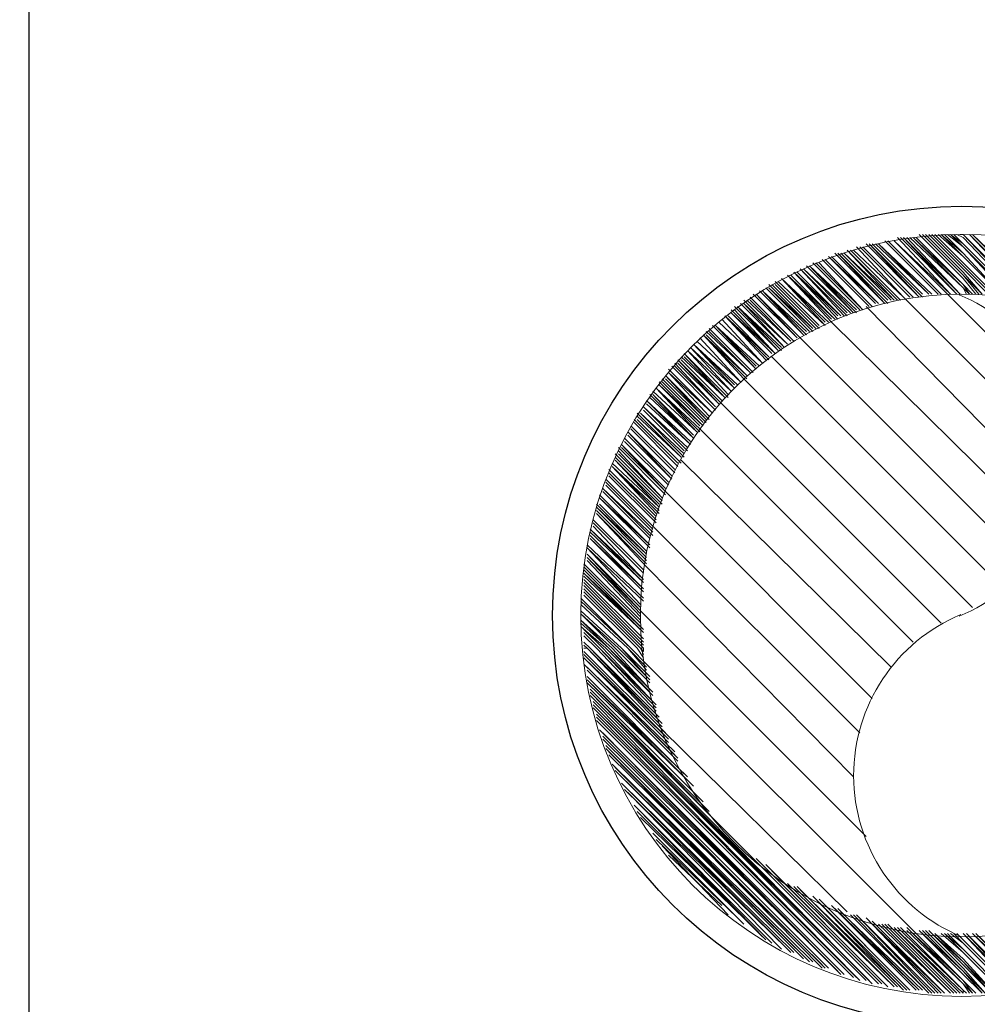
# Model space of a CAD drawing. Units: metres. Extents: x 427 to 468.3, y 470 to 499.
# Drawn here: x 454.7 to 455.4, y 492.9 to 493.6 of the extents above; entities that cross this region are included whole.
import ezdxf
from ezdxf import colors
from ezdxf.entities.mleader import LeaderData, LeaderLine
from ezdxf.math import Vec2, Vec3

# ---------------------------------------------------------------- set-up
doc = ezdxf.new("R2010")
doc.units = ezdxf.units.M
for name, color, linetype in [('PDF_0', 7, 'Continuous'), ('PDF_DIMENSIONES_50', 7, 'Continuous'), ('PDF_MADERA', 7, 'Continuous')]:
    doc.layers.add(name, color=color, linetype=linetype)
doc.layers.add('PDF_membrete', color=9, linetype='Continuous', true_color=0x808080)
doc.styles.get("Standard").update_dxf_attribs({"font": 'times.ttf'})

# ---------------------------------------------------------------- blocks, each defined once
blk = doc.blocks.new('_Open30')
at = {"color": 0, "linetype": 'ByBlock', "lineweight": -2}
for p, q in [((-1, 0.268), (0, 0)), ((0, 0), (-1, -0.268)), ((0, 0), (-1, 0))]:
    blk.add_line(p, q, dxfattribs=at)

msp = doc.modelspace()

# ---------------------------------------------------------------- linework, layer by layer
at = {"layer": 'PDF_0', "lineweight": 18}
msp.add_lwpolyline([(455.35716, 493.37079, 1), (455.35716, 492.94025, -0.668179), (455.35666, 493.1561)], format="xyb", dxfattribs=at)
for points in [[(455.42542, 493.29308), (455.34771, 493.37079)], [(455.42962, 493.25738), (455.31831, 493.36869)], [(455.42332, 493.23007), (455.29311, 493.36238)], [(455.41492, 493.20907), (455.27001, 493.35188)], [(455.40232, 493.18807), (455.249, 493.34138)], [(455.38552, 493.17337), (455.2301, 493.32878)], [(455.36451, 493.16077), (455.2112, 493.31408)], [(455.34351, 493.15027), (455.1965, 493.29728)], [(455.32461, 493.13767), (455.1818, 493.28048)], [(455.30991, 493.12086), (455.1692, 493.25948)], [(455.29731, 493.09986), (455.1587, 493.23847)], [(455.28891, 493.07676), (455.1503, 493.21537)], [(455.28471, 493.04736), (455.1461, 493.18807)], [(455.29311, 493.00745), (455.1419, 493.15867)], [(455.32461, 492.94445), (455.1461, 493.12296)], [(455.28051, 492.95705), (455.1566, 493.07886)]]:
    msp.add_lwpolyline(points, dxfattribs=at)
msp.add_arc((455.31096, 493.26263), 0.11656, 292.49999, 67.50001, dxfattribs=at)
at = {"layer": 'PDF_DIMENSIONES_50', "lineweight": 25}
msp.add_circle((455.35716, 493.15552), 0.27407, dxfattribs=at)
at = {"layer": 'PDF_DIMENSIONES_50', "lineweight": 20}
msp.add_circle((455.35716, 493.15552), 0.25517, dxfattribs=at)
at = {"layer": 'PDF_DIMENSIONES_50', "lineweight": 18}
msp.add_circle((455.35716, 493.15552), 0.21527, dxfattribs=at)
at = {"layer": 'PDF_MADERA', "lineweight": 25}
msp.add_lwpolyline([(454.73236, 497.33382), (454.63155, 497.33382), (454.63155, 491.38191), (454.68196, 491.38191), (454.73236, 491.38191)], close=True, dxfattribs=at)
at = {"layer": 'PDF_membrete', "lineweight": 13}
for points in [[(455.32881, 493.41069), (455.35821, 493.38129), (455.36661, 493.37079)], [(455.33301, 493.41069), (455.35821, 493.38549), (455.37081, 493.37079), (455.35821, 493.38339), (455.33091, 493.41069), (455.35821, 493.38339), (455.36871, 493.37079)], [(455.33511, 493.41069), (455.35821, 493.38759), (455.37502, 493.37079)], [(455.33931, 493.41069), (455.35821, 493.39179), (455.37922, 493.37079)], [(455.34141, 493.41069), (455.35821, 493.39599), (455.38342, 493.37079), (455.35821, 493.39599), (455.34351, 493.41069), (455.35821, 493.39809), (455.38552, 493.36869), (455.35821, 493.39809), (455.34561, 493.41069)], [(455.34771, 493.41069), (455.35821, 493.40229), (455.38972, 493.36869)], [(455.35191, 493.41069), (455.35821, 493.40439), (455.39392, 493.36869), (455.35821, 493.40439), (455.34981, 493.41069), (455.35821, 493.40229), (455.39182, 493.36869)], [(455.35401, 493.41069), (455.35821, 493.40859), (455.39812, 493.36658)], [(455.35821, 493.41069), (455.40232, 493.36658), (455.35821, 493.41069), (455.35611, 493.41069), (455.35821, 493.41069), (455.40022, 493.36658)], [(455.40652, 493.36448), (455.36241, 493.41069), (455.40862, 493.36448)], [(455.41072, 493.36448), (455.36451, 493.41069), (455.41282, 493.36448)], [(455.31831, 493.36869), (455.28681, 493.40229)], [(455.33091, 493.36869), (455.29521, 493.40439), (455.32881, 493.36869), (455.29311, 493.40439)], [(455.33091, 493.37079), (455.29731, 493.40439)], [(455.30151, 493.40439), (455.33721, 493.37079), (455.30151, 493.40439), (455.33511, 493.37079), (455.29941, 493.40439)], [(455.31411, 493.40859), (455.34981, 493.37079), (455.31201, 493.40649)], [(455.32041, 493.40859), (455.35611, 493.37079), (455.31831, 493.40859), (455.35401, 493.37079), (455.31621, 493.40859)], [(455.32251, 493.40859), (455.35821, 493.37499), (455.36031, 493.37079)], [(455.32671, 493.40859), (455.35821, 493.37709), (455.36451, 493.37079)], [(455.29941, 493.36448), (455.26791, 493.39599), (455.30151, 493.36448), (455.27001, 493.39599), (455.30151, 493.36448)], [(455.30781, 493.36448), (455.27421, 493.39809), (455.30571, 493.36448), (455.27211, 493.39809)], [(455.30781, 493.36658), (455.27631, 493.39809)], [(455.30991, 493.36658), (455.27841, 493.39809), (455.31201, 493.36658), (455.28051, 493.40019), (455.31411, 493.36658)], [(455.31621, 493.36658), (455.28261, 493.40019)], [(455.28681, 493.35818), (455.25531, 493.38969), (455.28471, 493.35818), (455.2532, 493.38969)], [(455.28681, 493.36028), (455.25531, 493.38969)], [(455.28891, 493.36028), (455.25741, 493.39179)], [(455.29101, 493.36028), (455.26161, 493.39179)], [(455.29521, 493.36238), (455.26371, 493.39389)], [(455.29731, 493.36238), (455.26581, 493.39389)], [(455.27001, 493.35188), (455.2406, 493.38339), (455.27001, 493.35398)], [(455.2427, 493.38339), (455.27211, 493.35398), (455.2406, 493.38339)], [(455.27421, 493.35398), (455.2448, 493.38549), (455.27421, 493.35608)], [(455.2469, 493.38549), (455.27631, 493.35608), (455.2448, 493.38549)], [(455.27841, 493.35608), (455.249, 493.38759), (455.28051, 493.35608)], [(455.28051, 493.35818), (455.2511, 493.38759), (455.28261, 493.35818)], [(455.25741, 493.34558), (455.228, 493.37499), (455.25741, 493.34768), (455.228, 493.37709)], [(455.25951, 493.34768), (455.2301, 493.37709)], [(455.26161, 493.34768), (455.2322, 493.37709)], [(455.26581, 493.35188), (455.2364, 493.38129), (455.26581, 493.34978), (455.2343, 493.37919)], [(455.26791, 493.35188), (455.2364, 493.38129)], [(455.2196, 493.37079), (455.249, 493.34138), (455.2196, 493.37079), (455.2469, 493.34138), (455.2175, 493.37079)], [(455.2532, 493.34348), (455.2238, 493.37289), (455.2511, 493.34348), (455.2217, 493.37289)], [(455.2532, 493.34558), (455.2238, 493.37289)], [(455.25531, 493.34558), (455.2259, 493.37499)], [(455.2112, 493.36658), (455.2406, 493.33718), (455.2112, 493.36448), (455.2385, 493.33508), (455.2091, 493.36448)], [(455.2154, 493.36658), (455.2427, 493.33928), (455.2133, 493.36658)], [(455.2301, 493.33088), (455.2028, 493.35818), (455.2322, 493.33088), (455.2028, 493.36028)], [(455.2364, 493.33298), (455.207, 493.36238), (455.2343, 493.33298), (455.2049, 493.36238)], [(455.2322, 493.33088), (455.2049, 493.36028)], [(455.2364, 493.33508), (455.207, 493.36238)], [(455.2196, 493.32248), (455.1923, 493.34978), (455.2196, 493.32038), (455.1902, 493.34978)], [(455.2217, 493.32248), (455.1923, 493.34978)], [(455.2259, 493.32668), (455.1986, 493.35608), (455.228, 493.32668)], [(455.2007, 493.35608), (455.228, 493.32878), (455.1986, 493.35608)], [(455.2112, 493.31408), (455.1839, 493.34348), (455.2133, 493.31408)], [(455.186, 493.34348), (455.2133, 493.31618), (455.1839, 493.34348)], [(455.1881, 493.34558), (455.2154, 493.31828), (455.186, 493.34558)], [(455.2049, 493.30988), (455.1776, 493.33718), (455.2049, 493.30778), (455.1755, 493.33508), (455.2028, 493.30568)], [(455.207, 493.30988), (455.1776, 493.33718)], [(455.1986, 493.30148), (455.1713, 493.33088), (455.2007, 493.30148)], [(455.2007, 493.30358), (455.1734, 493.33298), (455.2028, 493.30568), (455.1734, 493.33298)], [(455.165, 493.32458), (455.1923, 493.29518), (455.165, 493.32248)], [(455.1965, 493.29728), (455.1671, 493.32668), (455.1944, 493.29728), (455.1671, 493.32458)], [(455.1713, 493.32878), (455.1986, 493.30148), (455.1692, 493.32878)], [(455.1965, 493.29938), (455.1692, 493.32668)], [(455.1902, 493.29098), (455.1608, 493.32038)], [(455.1881, 493.28888), (455.1608, 493.31828), (455.1902, 493.29098), (455.1608, 493.31828)], [(455.1818, 493.28258), (455.1545, 493.30988), (455.1839, 493.28258), (455.1545, 493.31198)], [(455.186, 493.28468), (455.1566, 493.31408)], [(455.1839, 493.28468), (455.1566, 493.31198)], [(455.1881, 493.28678), (455.1587, 493.31618), (455.186, 493.28678), (455.1587, 493.31408)], [(455.1482, 493.30358), (455.1776, 493.27418), (455.1482, 493.30148)], [(455.1818, 493.27838), (455.1524, 493.30778), (455.1797, 493.27838), (455.1503, 493.30568)], [(455.1776, 493.27418), (455.1503, 493.30358), (455.1776, 493.27628)], [(455.1818, 493.28048), (455.1524, 493.30778)], [(455.1755, 493.26998), (455.1461, 493.29938), (455.1755, 493.26998), (455.1461, 493.29728)], [(455.1755, 493.27208), (455.1461, 493.29938)], [(455.1398, 493.29098), (455.1692, 493.26158), (455.1398, 493.28888)], [(455.1713, 493.26158), (455.1419, 493.29098), (455.1713, 493.26368)], [(455.1734, 493.26788), (455.144, 493.29518)], [(455.1713, 493.26578), (455.144, 493.29308)], [(455.1671, 493.25528), (455.13769, 493.28468)], [(455.1692, 493.25738), (455.1398, 493.28678)], [(455.13349, 493.27838), (455.1629, 493.24897), (455.13349, 493.27838), (455.1629, 493.24687), (455.13349, 493.27628)], [(455.165, 493.25318), (455.13559, 493.28258)], [(455.165, 493.25108), (455.13559, 493.28048)], [(455.1587, 493.23637), (455.12719, 493.26788)], [(455.1566, 493.23427), (455.12719, 493.26578)], [(455.1587, 493.24057), (455.12929, 493.26998), (455.1587, 493.23847), (455.12929, 493.26788)], [(455.1545, 493.23007), (455.12509, 493.25948), (455.1545, 493.22797), (455.12299, 493.25738)], [(455.1566, 493.23217), (455.12509, 493.26368)], [(455.1566, 493.23007), (455.12509, 493.26158)], [(455.1524, 493.22167), (455.12089, 493.25318)], [(455.1524, 493.22377), (455.12299, 493.25528), (455.1545, 493.22377)], [(455.1545, 493.22587), (455.12299, 493.25528)], [(455.1503, 493.21537), (455.11879, 493.24687)], [(455.1482, 493.20907), (455.11669, 493.24057), (455.1503, 493.20907)], [(455.1503, 493.21117), (455.11879, 493.24267)], [(455.11459, 493.23637), (455.1482, 493.20277), (455.11459, 493.23427)], [(455.1461, 493.19437), (455.11249, 493.22797), (455.1461, 493.19647), (455.11249, 493.23007)], [(455.1461, 493.19227), (455.11249, 493.22587)], [(455.1461, 493.19857), (455.11459, 493.23007)], [(455.1461, 493.18807), (455.11249, 493.22377), (455.1461, 493.19017), (455.11249, 493.22377)], [(455.11039, 493.21537), (455.144, 493.17967), (455.10829, 493.21327), (455.144, 493.17757), (455.10829, 493.21117)], [(455.10829, 493.20907), (455.144, 493.17337), (455.10829, 493.20697)], [(455.1419, 493.16287), (455.10619, 493.20067), (455.144, 493.16497)], [(455.1419, 493.15657), (455.10619, 493.19437), (455.1419, 493.15867), (455.10619, 493.19647), (455.1419, 493.16077)], [(455.1419, 493.15447), (455.10619, 493.19227)], [(455.1419, 493.15027), (455.10409, 493.18807)], [(455.10409, 493.18597), (455.144, 493.14607), (455.10409, 493.18387), (455.144, 493.14397), (455.10409, 493.18177)], [(455.144, 493.13977), (455.10409, 493.17967)], [(455.144, 493.13557), (455.10409, 493.17547)], [(455.10409, 493.17337), (455.144, 493.13346), (455.144, 493.13136), (455.1419, 493.13346), (455.10409, 493.17127), (455.1419, 493.13346), (455.144, 493.12926)], [(455.10199, 493.16497), (455.13559, 493.13346), (455.1461, 493.12296), (455.13559, 493.13346), (455.10199, 493.16707)], [(455.10409, 493.16917), (455.1398, 493.13346), (455.144, 493.12716)], [(455.1461, 493.12086), (455.13349, 493.13346), (455.10199, 493.16287), (455.13349, 493.13346), (455.1461, 493.11876)], [(455.1461, 493.11456), (455.12929, 493.13346), (455.10199, 493.15867), (455.12929, 493.13346), (455.1482, 493.11456)], [(455.1482, 493.11246), (455.12719, 493.13346), (455.10199, 493.15657), (455.12509, 493.13346), (455.1482, 493.11036)], [(455.1482, 493.10616), (455.12299, 493.13346), (455.10199, 493.15237), (455.12089, 493.13346), (455.1482, 493.10406)], [(455.10199, 493.15027), (455.12089, 493.13346), (455.1503, 493.10406)], [(455.10199, 493.14817), (455.11879, 493.13346), (455.1503, 493.10196)], [(455.10409, 493.14607), (455.11669, 493.13346), (455.1503, 493.09776)], [(455.1524, 493.09566), (455.11459, 493.13346), (455.10409, 493.14397), (455.11459, 493.13346), (455.1524, 493.09356)], [(455.10409, 493.14187), (455.11249, 493.13346), (455.1524, 493.09146)], [(455.1545, 493.08726), (455.10829, 493.13346), (455.10409, 493.13767), (455.10829, 493.13346), (455.1545, 493.08516)], [(455.10409, 493.13557), (455.10619, 493.13346), (455.1566, 493.08306)], [(455.10409, 493.13346), (455.10619, 493.13346), (455.1566, 493.08096)], [(455.1587, 493.07676), (455.10409, 493.13136)], [(455.1587, 493.07466), (455.10409, 493.12926)], [(455.1608, 493.07046), (455.10409, 493.12716), (455.1608, 493.07256)], [(455.165, 493.06416), (455.10409, 493.12296)], [(455.1671, 493.05996), (455.10619, 493.12086), (455.165, 493.06206)], [(455.1671, 493.05786), (455.10619, 493.11876)], [(455.1713, 493.04946), (455.10619, 493.11456)], [(455.1755, 493.04316), (455.10619, 493.11246), (455.1734, 493.04736)], [(455.1776, 493.04106), (455.10619, 493.11036)], [(455.1839, 493.03056), (455.10829, 493.10616)], [(455.1923, 493.01796), (455.10829, 493.10406), (455.1881, 493.02426)], [(455.30151, 492.90875), (455.10829, 493.10196)], [(455.11039, 493.09776), (455.29731, 492.90875), (455.11039, 493.09566)], [(455.29311, 492.91085), (455.11039, 493.09356), (455.29521, 492.91085)], [(455.28891, 492.91085), (455.11249, 493.08936)], [(455.28681, 492.91295), (455.11249, 493.08726)], [(455.11249, 493.08516), (455.28471, 492.91295), (455.11459, 493.08306)], [(455.27841, 492.91505), (455.11459, 493.07886)], [(455.11669, 493.07676), (455.27631, 492.91505), (455.11669, 493.07466)], [(455.27421, 492.91715), (455.11669, 493.07256)], [(455.26791, 492.91925), (455.11879, 493.06836)], [(455.26581, 492.91925), (455.11879, 493.06626)], [(455.26371, 492.91925), (455.12089, 493.06416)], [(455.26371, 492.92135), (455.12089, 493.06206)], [(455.25741, 492.92345), (455.12299, 493.05576)], [(455.25531, 492.92345), (455.12509, 493.05366)], [(455.2532, 492.92555), (455.12509, 493.05156)], [(455.2511, 492.92555), (455.12719, 493.04946)], [(455.2448, 492.92975), (455.12929, 493.04316)], [(455.2427, 492.92975), (455.13139, 493.04106)], [(455.2406, 492.93185), (455.13139, 493.03896)], [(455.2364, 492.93185), (455.13349, 493.03686)], [(455.2301, 492.93605), (455.13769, 493.02846)], [(455.2259, 492.93815), (455.1398, 493.02636)], [(455.2238, 492.94025), (455.1398, 493.02426)], [(455.2217, 492.94235), (455.1419, 493.02006)], [(455.2112, 492.94865), (455.1503, 493.00955)], [(455.207, 492.95285), (455.1524, 493.00535)], [(455.2007, 492.95495), (455.1566, 493.00115)], [(455.1965, 492.96125), (455.1608, 492.99485)], [(455.30361, 492.90875), (455.2196, 492.99275)], [(455.30571, 492.90875), (455.2259, 492.98855)], [(455.30781, 492.90665), (455.2301, 492.98435)], [(455.2448, 492.97385), (455.31201, 492.90665), (455.2406, 492.97595)], [(455.31411, 492.90665), (455.2469, 492.97385)], [(455.31621, 492.90665), (455.249, 492.97175)], [(455.31831, 492.90455), (455.25741, 492.96755)], [(455.32041, 492.90455), (455.25951, 492.96545)], [(455.26371, 492.96335), (455.32251, 492.90455), (455.26161, 492.96545)], [(455.32671, 492.90455), (455.27001, 492.96125)], [(455.27421, 492.95915), (455.32881, 492.90455), (455.27211, 492.95915)], [(455.33091, 492.90455), (455.27631, 492.95705)], [(455.28471, 492.95495), (455.33511, 492.90245), (455.28261, 492.95495)], [(455.33721, 492.90245), (455.28681, 492.95495), (455.33931, 492.90245)], [(455.34141, 492.90245), (455.29311, 492.95285)], [(455.34351, 492.90245), (455.29521, 492.95075), (455.34561, 492.90245), (455.29731, 492.95075)], [(455.30361, 492.94865), (455.34981, 492.90245), (455.30151, 492.94865)], [(455.35191, 492.90245), (455.30571, 492.94865)], [(455.35401, 492.90245), (455.30781, 492.94865)], [(455.35611, 492.90245), (455.31201, 492.94655), (455.35821, 492.90245), (455.35821, 492.90455), (455.36031, 492.90245)], [(455.31621, 492.94655), (455.35821, 492.90455), (455.31411, 492.94655)], [(455.32041, 492.94445), (455.35821, 492.90875), (455.32041, 492.94655)], [(455.32461, 492.94445), (455.35821, 492.91085), (455.32251, 492.94445)], [(455.33301, 492.94445), (455.35821, 492.91925), (455.37292, 492.90245), (455.35821, 492.91715), (455.37081, 492.90245), (455.35821, 492.91505), (455.32881, 492.94445), (455.35821, 492.91715), (455.33091, 492.94445)], [(455.33721, 492.94235), (455.35821, 492.92345), (455.33931, 492.94235), (455.35821, 492.92555), (455.37922, 492.90245), (455.35821, 492.92345), (455.37712, 492.90245), (455.35821, 492.92135), (455.33511, 492.94445)], [(455.34771, 492.94235), (455.35821, 492.93185), (455.34561, 492.94235), (455.35821, 492.92975), (455.34351, 492.94235)], [(455.35191, 492.94235), (455.35821, 492.93605), (455.34981, 492.94235)], [(455.39392, 492.90455), (455.35821, 492.94235), (455.39602, 492.90455), (455.36031, 492.94235), (455.39812, 492.90455)], [(455.40022, 492.90665), (455.36451, 492.94235), (455.40232, 492.90665), (455.36661, 492.94235), (455.40442, 492.90665)], [(455.36241, 492.90245), (455.35821, 492.90875), (455.36451, 492.90245), (455.35821, 492.91085), (455.36661, 492.90245)], [(455.35821, 492.90245), (455.35821, 492.90245)]]:
    msp.add_lwpolyline(points, dxfattribs=at)
for points in [[(455.37712, 493.37079), (455.35821, 493.38969), (455.33721, 493.41069), (455.35821, 493.38969)], [(455.28891, 493.40229), (455.32251, 493.36869)], [(455.29101, 493.40229), (455.32461, 493.36869)], [(455.30571, 493.40649), (455.34141, 493.37079)], [(455.30781, 493.40649), (455.34351, 493.37079)], [(455.31201, 493.40649), (455.34771, 493.37079)], [(455.36241, 493.37079), (455.35821, 493.37709), (455.32461, 493.40859), (455.35821, 493.37499)], [(455.28471, 493.40019), (455.31831, 493.36869)], [(455.25951, 493.39179), (455.29101, 493.36028)], [(455.26371, 493.39389), (455.29521, 493.36238)], [(455.2322, 493.37919), (455.26161, 493.34978)], [(455.2154, 493.36869), (455.2448, 493.33928)], [(455.1944, 493.35188), (455.2238, 493.32458)], [(455.1965, 493.35398), (455.2238, 493.32458)], [(455.1881, 493.34768), (455.2175, 493.31828)], [(455.1797, 493.33928), (455.2091, 493.31198)], [(455.1818, 493.34138), (455.2091, 493.31198)], [(455.1629, 493.32248), (455.1923, 493.29308)], [(455.144, 493.29518), (455.1734, 493.26578)], [(455.13769, 493.28678), (455.1671, 493.25738)], [(455.13559, 493.28258), (455.165, 493.25318)], [(455.13139, 493.27418), (455.1608, 493.24477)], [(455.13139, 493.27208), (455.1608, 493.24267)], [(455.12719, 493.26368), (455.1566, 493.23427)], [(455.12089, 493.25108), (455.1524, 493.21957)], [(455.11879, 493.24477), (455.1503, 493.21327)], [(455.12089, 493.24897), (455.1524, 493.21747)], [(455.11669, 493.23847), (455.1482, 493.20697)], [(455.11459, 493.23427), (455.1482, 493.20067)], [(455.11039, 493.21957), (455.144, 493.18597)], [(455.11039, 493.21747), (455.144, 493.18387)], [(455.10829, 493.20697), (455.144, 493.17127)], [(455.10619, 493.20277), (455.144, 493.16707)], [(455.10409, 493.19017), (455.1419, 493.15237)], [(455.10409, 493.17757), (455.144, 493.13767)], [(455.35401, 492.94235), (455.35821, 492.93815)], [(455.35821, 492.93815), (455.39182, 492.90455)], [(455.35821, 492.93605), (455.38972, 492.90455)], [(455.35821, 492.93185), (455.38552, 492.90455)], [(455.35821, 492.92975), (455.38342, 492.90455)]]:
    msp.add_lwpolyline(points, close=True, dxfattribs=at)

# ---------------------------------------------------------------- leaders
ml = msp.add_multileader_mtext('Standard')
ml.set_content('TornaPunta Metalica de Extension', color=256)
ml.set_leader_properties(color=1)
ml.set_arrow_properties(name='OPEN30')
ml.build(insert=Vec2(0, 0))
ml.multileader.update_dxf_attribs({"dogleg_length": 0.00018, "arrow_head_size": 0.05})
ctx = ml.context
ctx.base_point, ctx.char_height, ctx.arrow_head_size, ctx.landing_gap_size, ctx.plane_origin = Vec3(451.7871, 493.54019), 0.12, 0.05, 0.001, Vec3(455.45675, 492.26841)
notes = []
notes.append((ctx, [(1, (1, 1, 0), (454.23842, 493.54019), (-1, 0), 0.00018, [(0, [(455.34246, 494.22346)], 0, [])])]))
ctx.mtext.insert, ctx.mtext.defined_height, ctx.mtext.flow_direction = Vec3(451.7881, 493.6014), 0.08937, 5
for ctx, leaders in notes:
    for number, flags, end, landing, length, lines in leaders:
        leader = LeaderData()
        leader.index, (leader.has_last_leader_line, leader.has_dogleg_vector, leader.attachment_direction) = number, flags
        leader.last_leader_point, leader.dogleg_vector, leader.dogleg_length = Vec3(end), Vec3(landing), length
        for number, points, colour, breaks in lines:
            line = LeaderLine()
            line.index, line.vertices, line.color, line.breaks = number, Vec3.list(points), colors.encode_raw_color(colour), breaks
            leader.lines.append(line)
        ctx.leaders.append(leader)

doc.saveas('drawing.dxf')
